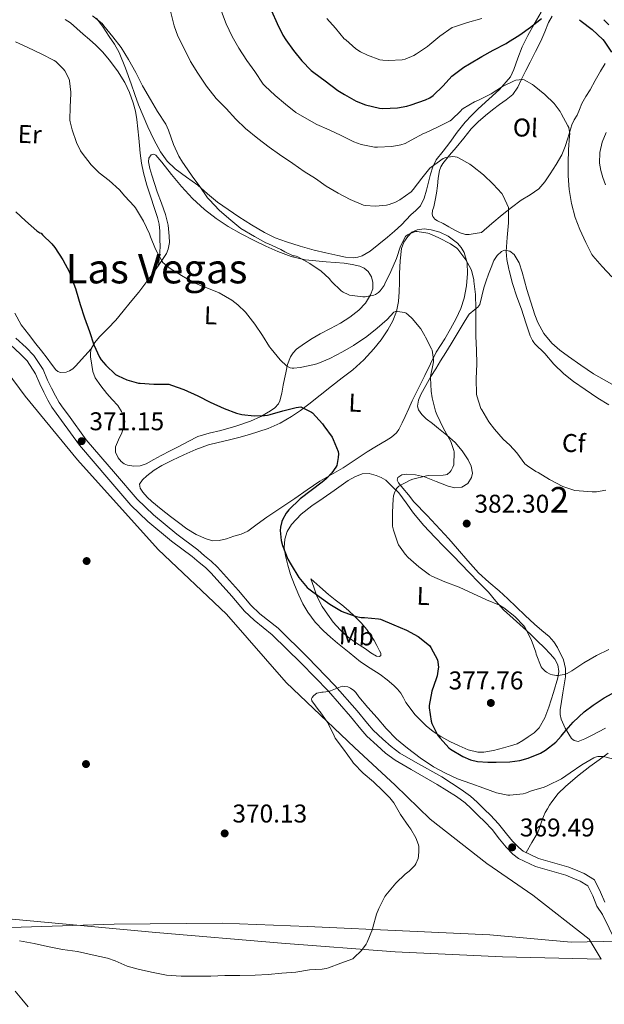
# Model space of a CAD drawing. Units: metres. Extents: x 559912 to 566803, y 4700931 to 4705619.
# Drawn here: x 563587 to 563814, y 4702458 to 4702842 of the extents above; entities that cross this region are included whole.
import ezdxf
from ezdxf.enums import TextEntityAlignment as Align

# ---------------------------------------------------------------- set-up
doc = ezdxf.new("R2010")
doc.units = ezdxf.units.M
doc.header["$MEASUREMENT"] = 0
doc.linetypes.add('DGN Style 3', pattern=[120.3314, 85.951, -34.3804])
for name, color, linetype, lineweight in [('Nivel 1', 7, 'Continuous', 0), ('Nivel 11', 7, 'Continuous', 0), ('Nivel 17', 7, 'Continuous', 0), ('Nivel 21', 7, 'Continuous', 0), ('Nivel 35', 7, 'Continuous', 0), ('Nivel 36', 7, 'Continuous', 0), ('Nivel 37', 7, 'Continuous', 0), ('Nivel 4', 7, 'Continuous', 0), ('Nivel 41', 7, 'Continuous', 0), ('Nivel 45', 7, 'Continuous', 0), ('Nivel 48', 7, 'Continuous', 0), ('Nivel 5', 7, 'Continuous', 0), ('Nivel 57', 7, 'Continuous', 0), ('Nivel 7', 7, 'Continuous', 0)]:
    doc.layers.add(name, color=color, linetype=linetype, lineweight=lineweight)
doc.styles.add('Style-Arial', font='txt')
doc.styles.add('Style-Arial Narrow', font='txt')
doc.styles.add('Style-Times New Roman', font='txt')

# ---------------------------------------------------------------- blocks, each defined once
blk = doc.blocks.new('5PATER')
at = {"layer": 'Nivel 7', "linetype": 'Continuous', "lineweight": 0}
h = blk.add_hatch(color=51, dxfattribs=at)
edge = h.paths.add_edge_path()
edge.add_ellipse((0, 0), major_axis=(-1.1, -1.11), ratio=0.999422, start_angle=0, end_angle=360)
blk = doc.blocks.new('5PERFI_1')
at = {"layer": 'Nivel 17', "linetype": 'Continuous', "lineweight": 0}
h = blk.add_hatch(color=7, dxfattribs=at)
edge = h.paths.add_edge_path()
edge.add_arc((0, 0), 1.56, 315, 675)
blk = doc.blocks.new('5PERFI')
at = {"layer": 'Nivel 17', "color": 7, "linetype": 'Continuous', "lineweight": 0}
blk.add_blockref('5PERFI_1', (0, 0), dxfattribs=at)

msp = doc.modelspace()

# ---------------------------------------------------------------- linework, layer by layer
at = {"layer": 'Nivel 1', "color": 7, "linetype": 'Continuous', "lineweight": 0}
msp.add_polyline3d([(563826.46, 4702483.13, 369.7), (563801.56, 4702482.68, 369.54), (563769.88, 4702485.45, 369.28), (563738.6, 4702486.96, 369), (563698.8, 4702488.73, 368.75), (563665.62, 4702490.08, 368.77), (563623.44, 4702489.67, 368.96), (563566.92, 4702487.8, 369.24)], dxfattribs=at)
at = {"layer": 'Nivel 11', "color": 142, "linetype": 'DGN Style 3', "lineweight": 13}
msp.add_polyline3d([(563584.78, 4702463.47, 366.66), (563587.34, 4702460.45, 366.66), (563589.89, 4702457.42, 366.66)], dxfattribs=at)
at = {"layer": 'Nivel 21', "color": 7, "linetype": 'DGN Style 3', "lineweight": 0}
msp.add_polyline3d([(563585.1, 4702718.14, 370.93), (563589.04, 4702714.52, 370.82), (563592.09, 4702711.39, 370.64), (563595.69, 4702705.88, 370.5), (563597.45, 4702701.79, 370.48), (563599.03, 4702698.59, 370.48), (563600.47, 4702695.6, 370.48), (563601.94, 4702693.05, 370.48), (563603.46, 4702690.88, 370.48), (563605.63, 4702688.09, 370.45), (563612.48, 4702678.54, 370.45), (563623.91, 4702665.22, 370.45), (563632.3, 4702655.33, 370.43), (563638.76, 4702649.24, 370.42), (563647.88, 4702641.68, 370.29), (563655.96, 4702635.61, 370.21), (563658.66, 4702633.28, 370.21), (563661.22, 4702631.25, 370.21), (563663.66, 4702628.81, 370.21), (563671.84, 4702619.76, 370.1), (563676.65, 4702613.97, 369.98), (563680.13, 4702610.69, 369.94), (563687.29, 4702605.01, 369.94), (563698.71, 4702593.81, 369.76), (563709.37, 4702582.73, 369.52), (563718.13, 4702572.83, 369.39), (563722.12, 4702567.88, 369.34), (563724.38, 4702565.27, 369.34), (563728.15, 4702561.77, 369.34), (563731.34, 4702558.95, 369.34), (563734.81, 4702556.38, 369.34), (563740.88, 4702552.85, 369.38), (563751.11, 4702547.03, 369.39), (563758.68, 4702542.21, 369.39), (563762.32, 4702539.61, 369.39), (563764.88, 4702537.2, 369.39), (563767.82, 4702534.33, 369.42), (563770.12, 4702532.08, 369.44), (563773.28, 4702528.72, 369.47), (563776.3, 4702524.87, 369.52), (563778.67, 4702521.96, 369.55), (563781.11, 4702519.48, 369.55), (563782.81, 4702518.16, 369.55), (563788.84, 4702515.26, 369.57), (563800.58, 4702511.92, 369.66), (563804.14, 4702510.48, 369.66), (563806.6, 4702509.43, 369.66), (563810.7, 4702506.95, 369.65), (563813.02, 4702502.11, 369.58), (563814.61, 4702498.22, 369.58)], dxfattribs=at)
at = {"layer": 'Nivel 21', "color": 7, "linetype": 'Continuous', "lineweight": 0}
msp.add_polyline3d([(563818.95, 4702482.76, 369.58), (563813.72, 4702493.46, 369.6), (563811.61, 4702496.63, 369.58), (563809.93, 4702500.74, 369.58), (563808.09, 4702504.58, 369.65), (563805.05, 4702506.42, 369.66), (563802.84, 4702507.37, 369.66), (563799.48, 4702508.73, 369.66), (563787.64, 4702512.09, 369.57), (563781.02, 4702515.27, 369.55), (563778.86, 4702516.95, 369.55), (563776.15, 4702519.7, 369.55), (563773.66, 4702522.76, 369.52), (563770.71, 4702526.52, 369.47), (563767.71, 4702529.72, 369.44), (563765.47, 4702531.91, 369.42), (563762.54, 4702534.76, 369.39), (563760.17, 4702537, 369.39), (563756.79, 4702539.42, 369.39), (563749.37, 4702544.14, 369.39), (563739.2, 4702549.93, 369.38), (563732.96, 4702553.56, 369.34), (563729.21, 4702556.33, 369.34), (563725.88, 4702559.27, 369.34), (563721.95, 4702562.92, 369.34), (563719.53, 4702565.72, 369.34), (563715.55, 4702570.65, 369.39), (563706.89, 4702580.44, 369.52), (563696.32, 4702591.43, 369.76), (563685.05, 4702602.47, 369.94), (563677.92, 4702608.14, 369.94), (563674.19, 4702611.66, 369.98), (563669.29, 4702617.54, 370.1), (563661.21, 4702626.49, 370.21), (563658.97, 4702628.73, 370.21), (563656.51, 4702630.68, 370.21), (563653.84, 4702632.98, 370.21), (563645.79, 4702639.03, 370.29), (563636.52, 4702646.71, 370.42), (563629.85, 4702653, 370.43), (563621.34, 4702663.03, 370.45), (563609.82, 4702676.46, 370.45), (563602.93, 4702686.07, 370.45), (563600.75, 4702688.87, 370.48), (563599.09, 4702691.24, 370.48), (563597.49, 4702694.02, 370.48), (563596, 4702697.11, 370.48), (563594.38, 4702700.38, 370.48), (563592.7, 4702704.28, 370.5), (563589.44, 4702709.27, 370.64), (563586.69, 4702712.1, 370.82), (563582.94, 4702715.54, 370.93)], dxfattribs=at)
at = {"layer": 'Nivel 35', "color": 92, "linetype": 'DGN Style 3', "lineweight": 0}
for points in [[(563789.8, 4702845.27, 400.96), (563787.09, 4702840.59, 400.26), (563784.68, 4702836.18, 399.63), (563782.44, 4702831.73, 398.9), (563780.78, 4702827.34, 397.84), (563779.22, 4702822.93, 396.67), (563777.94, 4702820.04, 395.95), (563773.56, 4702815.1, 394.82), (563765.28, 4702807.58, 392.88), (563762.76, 4702804.96, 392.58), (563760.24, 4702802.34, 392.29), (563757.15, 4702798.51, 391.96), (563754.27, 4702794.5, 391.63), (563751.6, 4702791.12, 391.21), (563748.95, 4702787.66, 390.75), (563747.57, 4702784.95, 390.55), (563746.67, 4702782.05, 390.3), (563745.87, 4702778.95, 389.7), (563745.09, 4702775.86, 389.01), (563744.25, 4702772.73, 388.46), (563742.85, 4702769.78, 387.98), (563741.01, 4702767.9, 387.7), (563739.07, 4702766.19, 387.55), (563737.29, 4702764.24, 387.49), (563735.46, 4702762.32, 387.5), (563732.72, 4702759.87, 387.61), (563729.9, 4702757.49, 387.71), (563726.59, 4702754.76, 387.84), (563723.14, 4702752.11, 387.92), (563720.02, 4702750.27, 387.56), (563718.34, 4702749.7, 387.24), (563716.62, 4702749.49, 386.99), (563713.6, 4702749.74, 386.66), (563710.59, 4702750.32, 386.42), (563705.97, 4702751.37, 386.25), (563701.36, 4702752.5, 386.1), (563695.96, 4702754, 385.82), (563690.61, 4702755.67, 385.55), (563686.22, 4702757.28, 385.35), (563682, 4702759.3, 385.17), (563676.96, 4702762.29, 385.32), (563672.05, 4702765.47, 385.5), (563667.85, 4702768.3, 385.21), (563663.74, 4702771.23, 384.9), (563659.84, 4702774.46, 384.87), (563655.98, 4702777.76, 384.82), (563651.56, 4702780.95, 384.46), (563647.12, 4702784.18, 384.11)], [(563647.12, 4702784.18, 384.11), (563644, 4702787.2, 383.95), (563641.49, 4702790.74, 383.86), (563638.88, 4702795.6, 383.82), (563636.55, 4702800.58, 383.87), (563634.67, 4702804.82, 384), (563632.91, 4702809.11, 384.13), (563631.46, 4702813.2, 384.14), (563630.03, 4702817.31, 384.19), (563627.8, 4702823.48, 384.5), (563625.31, 4702829.55, 384.83), (563623.54, 4702832.76, 384.98), (563621.51, 4702835.83, 385.12), (563619.09, 4702839.4, 385.12), (563616.56, 4702842.9, 385.12)], [(563748.73, 4702706.22, 380.71), (563750.61, 4702709.28, 381.12), (563752.67, 4702712.59, 381.72), (563754.72, 4702715.91, 382.37), (563756.69, 4702719.19, 383.03), (563758.64, 4702722.48, 383.71), (563760.2, 4702725.03, 384.35), (563761.78, 4702727.54, 385.01), (563763.96, 4702729.37, 385.32), (563765.13, 4702730.23, 385.44), (563765.95, 4702731.31, 385.65), (563766.77, 4702734.56, 386.38), (563767.47, 4702737.82, 387.17), (563768.4, 4702740.46, 387.89), (563769.36, 4702743.1, 388.58), (563770.37, 4702745.74, 389.04), (563771.46, 4702748.38, 389.46), (563772.74, 4702750.39, 389.91), (563774.43, 4702751.97, 390.37), (563775.58, 4702752.4, 390.56), (563777.65, 4702752.07, 390.79), (563779.31, 4702750.82, 390.93), (563781.23, 4702747.47, 391.02), (563782.51, 4702743.94, 390.96), (563783.41, 4702740.53, 390.75), (563784.32, 4702737.12, 390.58), (563785.79, 4702732.14, 390.76), (563787.39, 4702727.18, 390.98), (563788.57, 4702724.19, 390.97), (563790.92, 4702719.97, 390.87), (563794.02, 4702716.22, 390.86), (563797.15, 4702713.47, 391.11), (563800.46, 4702711.01, 391.38), (563805.33, 4702707.56, 391.36), (563810.3, 4702704.29, 391.36), (563814.4, 4702701.89, 391.63), (563818.53, 4702699.57, 391.89)], [(563797.21, 4702571.41, 375.81), (563797.24, 4702573.2, 376.32), (563797.77, 4702576.52, 377.34), (563798.32, 4702579.87, 378.35), (563798.81, 4702582.96, 378.8), (563799.31, 4702586.07, 379.1), (563799.35, 4702589.38, 379.98), (563798.56, 4702592.67, 380.67), (563796.28, 4702597.56, 380.67), (563794.74, 4702599.77, 380.55), (563792.91, 4702601.76, 380.38), (563790.05, 4702604.21, 380.06), (563787.21, 4702606.64, 379.84), (563783.65, 4702610.04, 379.83), (563780.08, 4702613.44, 379.84), (563776.81, 4702616.54, 379.85), (563773.53, 4702619.63, 379.89), (563769.42, 4702623.06, 380.23), (563765.47, 4702626.66, 380.67), (563761.33, 4702631.34, 380.98), (563757.2, 4702636.03, 381.23), (563753.91, 4702639.84, 381.42), (563750.54, 4702643.57, 381.47), (563745.37, 4702648.95, 381.34), (563740.19, 4702654.34, 381.2), (563738.09, 4702656.99, 380.93), (563735.98, 4702659.65, 380.66), (563734.25, 4702661.69, 380.48), (563733.73, 4702662.77, 380.41), (563733.93, 4702663.76, 380.34), (563735.48, 4702664.82, 380.32), (563737.36, 4702665.14, 380.45), (563740.86, 4702664.85, 380.9), (563744.33, 4702664.05, 381.33), (563748.97, 4702662.27, 381.66), (563753.57, 4702660.45, 381.84), (563756.22, 4702659.81, 381.87), (563758.93, 4702660, 381.89), (563761.25, 4702661.47, 381.89), (563762.74, 4702663.76, 381.86), (563763.05, 4702665.48, 381.74), (563762.6, 4702668.17, 381.4), (563761.41, 4702670.67, 381.12), (563759.08, 4702674.26, 380.9), (563756.3, 4702677.46, 380.74), (563753.12, 4702680.26, 380.73), (563749.89, 4702682.96, 380.7), (563747.48, 4702684.84, 380.28), (563745.07, 4702686.72, 379.86), (563743.31, 4702688.34, 379.74), (563741.97, 4702690.24, 379.63), (563741.64, 4702691.66, 379.54), (563742.03, 4702693.97, 379.38), (563742.99, 4702696.15, 379.3), (563744.86, 4702699.67, 379.7), (563746.85, 4702703.14, 380.35), (563748.73, 4702706.22, 380.71)], [(563814.92, 4702566.11, 371.34), (563812.2, 4702564.6, 371.3), (563809.45, 4702563.25, 371.46), (563806.84, 4702561.86, 371.94), (563804.22, 4702560.88, 372.59), (563802.7, 4702561.2, 373.01), (563801.7, 4702562.09, 373.33), (563799.24, 4702566.11, 374.32), (563797.6, 4702569.64, 375.3), (563797.21, 4702571.41, 375.81)]]:
    msp.add_polyline3d(points, dxfattribs=at)
at = {"layer": 'Nivel 36', "color": 92, "linetype": 'Continuous', "lineweight": 0}
for points in [[(563766.53, 4702759.41, 387.25), (563764.17, 4702758.99, 386.94), (563761.81, 4702758.58, 386.64), (563760.38, 4702758.58, 386.5), (563758.26, 4702759.27, 386.43), (563756.19, 4702760.3, 386.43), (563753.89, 4702761.53, 386.44), (563751.66, 4702762.82, 386.45), (563749.43, 4702763.91, 386.46), (563748.4, 4702764.59, 386.46), (563747.58, 4702765.55, 386.46), (563747.31, 4702766.48, 386.55), (563747.55, 4702767.9, 386.87), (563747.95, 4702769.31, 387.15), (563748.5, 4702771.98, 387.47), (563749.02, 4702774.64, 387.79), (563749.38, 4702777.56, 388.16), (563749.71, 4702780.48, 388.54), (563750.22, 4702783.54, 389.18), (563750.69, 4702784.99, 389.54), (563751.47, 4702786.3, 389.81), (563754.08, 4702789.45, 390.27), (563756.71, 4702792.54, 390.64), (563759.65, 4702796.15, 390.96), (563762.61, 4702799.73, 391.33), (563765.27, 4702802.48, 391.8), (563768.18, 4702804.98, 392.29), (563770.86, 4702807.14, 392.64), (563773.55, 4702809.26, 393.04), (563776.24, 4702811.14, 393.54), (563778.82, 4702813.22, 394.05), (563780.72, 4702816.05, 394.55), (563782.16, 4702819.14, 395.06), (563783.84, 4702822.48, 395.59), (563785.52, 4702825.81, 396.14), (563787.65, 4702829.9, 396.92), (563789.78, 4702833.98, 397.74), (563791.29, 4702837.62, 398.46), (563792.77, 4702841.28, 399.17), (563794.08, 4702843.72, 399.59)], [(563604.23, 4702842.46, 383.21), (563606.34, 4702841.07, 382.72), (563608.84, 4702838.92, 382.57), (563611.3, 4702836.75, 382.64), (563613.79, 4702834.58, 382.91), (563616.27, 4702832.4, 383.15), (563618.95, 4702829.69, 383.33), (563621.43, 4702826.74, 383.5), (563624.69, 4702822.42, 383.73), (563627.54, 4702817.79, 383.9), (563629.37, 4702813.96, 383.85), (563630.77, 4702809.95, 383.65), (563631.66, 4702806.72, 383.47), (563632.27, 4702803.44, 383.26), (563632.68, 4702799.81, 382.98), (563633.04, 4702796.18, 382.69), (563633.3, 4702793.21, 382.43), (563633.57, 4702790.24, 382.16), (563634.05, 4702786.43, 381.71), (563634.82, 4702782.66, 381.3), (563636.17, 4702777.85, 380.96), (563637.65, 4702773.07, 380.64), (563638.97, 4702769.16, 380.32), (563640.27, 4702765.22, 380.02), (563640.92, 4702762.56, 379.88), (563641.2, 4702759.86, 379.82), (563641.25, 4702756.79, 379.82), (563641.3, 4702753.73, 379.81), (563641.02, 4702750.11, 379.98), (563640.74, 4702746.48, 380.16)], [(563814.32, 4702842.34, 401.07), (563816.2, 4702840.35, 401.14)], [(563814.74, 4702825.19, 399.52), (563812.92, 4702822.22, 399.07), (563810.89, 4702818.64, 398.25), (563808.9, 4702815.04, 397.41), (563807.31, 4702812.32, 396.75), (563805.73, 4702809.6, 396.1), (563804.76, 4702807.37, 395.69), (563803.87, 4702805.09, 395.31), (563802.78, 4702803.24, 394.82), (563801.75, 4702801.34, 394.38), (563800.98, 4702798.75, 394.17), (563800.27, 4702796.13, 394), (563799.18, 4702792.85, 393.61), (563797.86, 4702789.65, 393.23), (563795.69, 4702785.9, 392.85), (563793.31, 4702782.29, 392.43), (563791.3, 4702779.16, 391.81), (563788.96, 4702776.32, 391.14), (563785.59, 4702774.02, 390.52), (563782.08, 4702771.9, 389.95), (563778.35, 4702769.12, 389.56), (563774.7, 4702766.26, 389.07), (563770.62, 4702762.83, 388.16), (563766.53, 4702759.41, 387.25)], [(563814.99, 4702777.89, 397.1), (563813.94, 4702780.78, 397.09), (563813.07, 4702783.56, 397.06), (563812.56, 4702786.35, 397.1), (563812.66, 4702790.48, 397.46), (563813.65, 4702794.59, 398.02), (563815.13, 4702798.29, 398.56)], [(563640.74, 4702746.48, 380.16), (563643.81, 4702751.17, 380.72), (563644.49, 4702752.85, 380.91), (563644.92, 4702755.39, 381.21), (563644.88, 4702757.94, 381.49), (563644.48, 4702762.18, 381.84), (563643.47, 4702766.32, 382.02), (563641.84, 4702770.75, 382.08), (563640.21, 4702775.17, 382.14), (563639.12, 4702778.47, 382.16), (563638.03, 4702781.76, 382.18), (563637.31, 4702784.31, 382.23), (563636.78, 4702786.88, 382.32), (563636.97, 4702788.34, 382.36), (563637.79, 4702789.63, 382.4), (563638.8, 4702789.91, 382.44), (563639.64, 4702789.44, 382.47), (563642, 4702786.83, 382.56), (563645.79, 4702782, 382.68), (563649.65, 4702777.27, 382.78), (563653.98, 4702772.65, 382.92), (563658.61, 4702768.29, 383.06), (563663.13, 4702764.81, 383.17), (563667.9, 4702761.71, 383.28), (563672.87, 4702758.86, 383.41), (563677.94, 4702756.19, 383.55), (563682.53, 4702754.01, 383.72), (563687.22, 4702752, 383.98), (563692.46, 4702749.99, 384.46), (563697.89, 4702748.72, 384.96), (563701.99, 4702748.29, 385.23), (563706.1, 4702747.92, 385.5), (563709.61, 4702747.62, 385.84), (563713.12, 4702747.33, 386.13), (563716.14, 4702746.91, 386.24), (563719.15, 4702746.24, 386.35), (563720.89, 4702745.5, 386.42), (563722.42, 4702744.16, 386.48), (563723.74, 4702742.07, 386.32), (563724.29, 4702739.87, 386), (563724.18, 4702737.41, 385.64), (563723.33, 4702734.98, 385.31), (563721.32, 4702731.76, 385.17), (563718.78, 4702729.06, 385.06), (563715.32, 4702726.37, 384.74), (563711.68, 4702724.05, 384.4), (563707.71, 4702721.95, 384.03), (563703.74, 4702719.84, 383.65), (563700.63, 4702718.03, 383.32), (563697.57, 4702716.11, 382.94), (563694.45, 4702713.82, 382.3), (563693.13, 4702712.45, 381.86), (563692.11, 4702710.88, 381.36), (563690.98, 4702707.85, 380.36), (563690.27, 4702704.69, 379.36), (563689.8, 4702702.23, 378.71), (563689.33, 4702699.78, 378.06), (563688.71, 4702696.68, 377.01), (563688.02, 4702693.65, 375.97), (563687.48, 4702692.49, 375.64), (563686.09, 4702691.01, 375.23), (563684.35, 4702689.78, 374.93), (563680.52, 4702687.56, 374.4), (563676.51, 4702685.81, 373.98), (563670.79, 4702683.86, 373.59), (563665.04, 4702682.08, 373.17), (563660.44, 4702681.12, 372.77), (563655.95, 4702679.83, 372.37), (563652.26, 4702677.91, 372.03), (563648.61, 4702675.92, 371.71), (563645.19, 4702674.19, 371.48), (563641.77, 4702672.45, 371.26), (563638.84, 4702670.78, 370.89), (563635.87, 4702669.08, 370.56), (563633.52, 4702668.38, 370.52), (563631.09, 4702668.28, 370.56), (563628.54, 4702668.6, 370.64), (563627.31, 4702669.14, 370.68), (563626.09, 4702670.1, 370.72), (563624.92, 4702671.5, 370.73), (563623.92, 4702673.66, 370.72), (563623.95, 4702675.78, 370.72), (563625.11, 4702678.47, 370.81), (563626.38, 4702681.17, 371.06), (563627.17, 4702683.38, 371.35), (563627.58, 4702685.62, 371.68), (563627.35, 4702687.24, 371.94), (563626.3, 4702689.61, 372.33), (563624.77, 4702691.84, 372.72), (563622.67, 4702694.25, 373.2), (563620.58, 4702696.58, 373.6), (563618.21, 4702699.5, 373.84), (563616.05, 4702702.68, 374.02), (563615.14, 4702705.1, 374.19), (563614.67, 4702707.62, 374.37), (563614.13, 4702710.82, 374.54), (563614.11, 4702712.42, 374.62), (563614.43, 4702713.97, 374.72)], [(563682.86, 4702648.37, 372.26), (563679.15, 4702645.64, 371.87), (563675.44, 4702642.92, 371.49), (563672.88, 4702641.71, 371.25), (563670.09, 4702640.88, 371.07), (563667.22, 4702639.96, 371), (563664.33, 4702639.22, 370.99), (563661.81, 4702639.18, 370.99), (563659.29, 4702639.88, 370.98), (563655.32, 4702641.61, 370.92), (563651.68, 4702643.83, 370.85), (563648.52, 4702646.21, 370.75), (563645.39, 4702648.63, 370.69), (563641.75, 4702651.52, 370.69), (563638.13, 4702654.45, 370.69), (563636.25, 4702656.2, 370.69), (563634.51, 4702658.15, 370.69), (563633.52, 4702659.65, 370.69), (563633.33, 4702661.2, 370.69), (563634.42, 4702662.94, 370.73), (563636.08, 4702664.48, 370.8), (563638.93, 4702666.66, 370.88), (563641.92, 4702668.5, 370.96), (563646.2, 4702670.63, 371.18), (563650.54, 4702672.63, 371.42), (563655.27, 4702674.74, 371.53), (563660.11, 4702676.55, 371.66), (563663.98, 4702677.47, 371.88), (563667.86, 4702678.32, 372.14), (563672.02, 4702679.43, 372.46), (563676.18, 4702680.58, 372.8), (563679.85, 4702681.7, 373.24), (563683.47, 4702682.98, 373.68), (563688.11, 4702685.06, 373.77), (563692.53, 4702687.62, 373.87), (563696, 4702689.93, 374.26), (563699.34, 4702692.4, 374.66), (563703.71, 4702695.92, 375.14), (563708.08, 4702699.44, 375.62), (563712.23, 4702702.63, 376.08), (563716.38, 4702705.83, 376.54), (563720.66, 4702709.7, 376.84), (563724.62, 4702713.94, 377.14), (563727.53, 4702717.53, 377.71), (563730.11, 4702721.35, 378.53), (563732.09, 4702724.86, 379.34), (563733.47, 4702728.56, 380.24), (563734.21, 4702732.38, 381.26), (563734.53, 4702736.27, 382.29), (563734.57, 4702739.83, 383.07), (563734.59, 4702743.39, 383.66), (563734.86, 4702748.24, 384.23), (563735.44, 4702753.09, 384.69), (563736.29, 4702755.55, 384.91), (563737.86, 4702757.82, 385.09), (563739.5, 4702759.43, 385.19), (563741.46, 4702760.45, 385.23), (563744.21, 4702760.81, 385.21), (563746.96, 4702760.43, 385.18), (563750.36, 4702759.45, 385.18), (563753.65, 4702757.87, 385.17), (563757.21, 4702755.19, 385.06), (563758.64, 4702753.55, 384.98), (563759.79, 4702751.58, 384.88), (563760.99, 4702747.5, 384.68), (563761.14, 4702743.41, 384.48), (563760.78, 4702738.56, 384.3), (563759.84, 4702733.73, 384.1), (563758.51, 4702729.67, 383.69), (563756.78, 4702725.83, 383.15), (563754.56, 4702721.83, 382.56), (563752.27, 4702717.94, 381.9), (563750.55, 4702715.32, 381.1), (563748.91, 4702712.63, 380.34), (563746.71, 4702708.13, 379.74), (563744.54, 4702703.63, 379.26), (563742.08, 4702698.68, 378.78), (563739.63, 4702693.71, 378.34), (563738.22, 4702690.69, 378.16), (563736.83, 4702687.65, 378), (563735.64, 4702685.1, 377.72), (563734.4, 4702682.58, 377.49), (563733.46, 4702681.23, 377.43), (563731.56, 4702679.57, 377.36), (563729.44, 4702678.18, 377.28), (563725.72, 4702675.99, 377.14), (563722.03, 4702673.79, 376.98), (563717.39, 4702670.64, 376.53), (563712.73, 4702667.52, 375.92), (563708.13, 4702664.99, 375.33), (563703.57, 4702662.4, 374.75), (563698.67, 4702659, 374.24), (563693.77, 4702655.6, 373.7), (563688.32, 4702651.99, 372.98), (563682.86, 4702648.37, 372.26)], [(563614.43, 4702713.97, 374.72), (563615.83, 4702716.49, 375.16), (563617.73, 4702718.69, 375.63), (563620.98, 4702721.88, 376.06), (563624.11, 4702725.16, 376.48), (563626.9, 4702728.61, 376.87), (563629.68, 4702732.07, 377.26), (563632.95, 4702736.14, 377.85), (563636.19, 4702740.21, 378.58), (563638.5, 4702743.32, 379.4), (563640.74, 4702746.48, 380.16)], [(563614.43, 4702713.97, 374.72), (563611.98, 4702711.25, 373.95), (563609.52, 4702708.53, 373.18), (563608.4, 4702707.35, 372.9), (563607.22, 4702706.2, 372.66), (563606, 4702705.37, 372.44), (563604.67, 4702704.87, 372.26), (563602.53, 4702704.78, 372.08), (563601.49, 4702705.12, 372.01), (563600.69, 4702705.76, 371.94), (563598.96, 4702708.03, 371.73), (563597.23, 4702710.29, 371.55), (563595.05, 4702713.15, 371.43), (563592.86, 4702716, 371.39), (563590.03, 4702719.69, 371.38), (563587.2, 4702723.38, 371.44), (563584.7, 4702727.83, 371.7)], [(563569.72, 4702721.04, 370.32), (563588.73, 4702695.56, 370.35), (563609.16, 4702670.72, 370.35), (563640.6, 4702635.71, 370.24), (563667.17, 4702610.49, 370.26), (563690.45, 4702583.92, 370.03), (563717.04, 4702558.57, 369.78), (563732.93, 4702543.82, 369.52), (563746.64, 4702530.56, 369.49), (563768.69, 4702513.32, 369.52), (563786.59, 4702500.99, 369.57), (563808.56, 4702483.79, 369.65), (563813.23, 4702475.93, 369.38), (563774.8, 4702476.94, 369.14), (563732.98, 4702478.91, 368.56), (563688.59, 4702482.27, 368.29), (563639.62, 4702486.33, 368.82), (563565.3, 4702493.34, 369.33)], [(563734.33, 4702657.84, 380.21), (563737.23, 4702653.87, 380.46), (563740.13, 4702649.91, 380.7), (563744.07, 4702645.11, 381.13), (563748.35, 4702640.59, 381.38), (563751.97, 4702636.91, 381.15), (563755.58, 4702633.22, 380.8), (563758.69, 4702629.96, 380.53), (563761.81, 4702626.71, 380.27), (563765.55, 4702622.88, 380.1), (563769.31, 4702619.06, 380.05), (563772.2, 4702615.63, 380.05), (563775.12, 4702612.24, 380.06), (563778.98, 4702608.8, 379.92), (563782.86, 4702605.38, 379.82), (563785.65, 4702602.68, 380.01), (563788.43, 4702599.97, 380.24), (563790.96, 4702597.47, 380.34), (563793.48, 4702594.95, 380.42), (563795.16, 4702592.98, 380.47), (563796.4, 4702590.71, 380.43), (563796.75, 4702588.18, 380.2), (563796.32, 4702585.63, 379.86), (563794.71, 4702579.95, 379.02), (563792.8, 4702574.31, 378.19), (563791.23, 4702570.16, 377.82), (563789.08, 4702566.26, 377.46), (563787.08, 4702564.28, 376.97), (563784.78, 4702562.66, 376.48), (563782.72, 4702561.21, 376.17), (563780.51, 4702560.02, 375.9), (563777.84, 4702559.14, 375.65), (563775.12, 4702558.42, 375.46), (563771.32, 4702557.42, 375.29), (563767.53, 4702556.69, 375.26), (563765.1, 4702556.7, 375.31), (563761.46, 4702557.62, 375.43), (563757.84, 4702559.12, 375.54), (563754.2, 4702560.89, 375.62), (563750.76, 4702562.87, 375.57), (563747.78, 4702564.79, 375.3), (563744.96, 4702566.98, 374.98), (563740.76, 4702571.32, 374.68), (563737.16, 4702576.07, 374.18), (563736.16, 4702577.92, 373.7), (563735.13, 4702579.75, 373.12), (563733.86, 4702581.28, 372.54), (563732.43, 4702582.69, 372.03), (563729.8, 4702584.93, 371.66), (563727.05, 4702587.04, 371.54), (563723.24, 4702589.44, 371.31), (563719.48, 4702591.91, 371.17), (563714.97, 4702595.52, 371.22), (563710.51, 4702599.2, 371.41), (563707.72, 4702601.56, 371.56), (563704.97, 4702603.97, 371.76), (563701.69, 4702607.44, 372.15), (563698.88, 4702611.3, 372.67), (563696.96, 4702614.54, 373.25), (563695.32, 4702617.94, 373.79), (563693.69, 4702621.94, 374.19), (563692.2, 4702626, 374.59), (563691.08, 4702629.65, 374.96), (563690.16, 4702633.33, 375.33), (563689.73, 4702636.56, 375.63), (563689.92, 4702639.81, 375.86), (563690.79, 4702642.81, 375.99), (563692.51, 4702645.52, 376.13), (563696.34, 4702649.48, 376.36), (563700.51, 4702652.8, 376.61), (563704.82, 4702655.79, 377.02), (563709.13, 4702658.79, 377.6), (563711.86, 4702660.69, 377.97), (563714.59, 4702662.59, 378.34), (563717.22, 4702664.13, 378.64), (563720.03, 4702665.22, 378.93), (563722.79, 4702665.32, 379.14), (563725.58, 4702664.58, 379.34), (563727.54, 4702663.86, 379.6), (563729.25, 4702662.77, 379.82), (563731.79, 4702660.31, 380.02), (563734.33, 4702657.84, 380.21)], [(563700.11, 4702624.31, 375.5), (563703.56, 4702621.23, 375.36), (563707, 4702618.15, 375.22), (563709.54, 4702616.12, 374.97), (563712.12, 4702614.15, 374.66), (563714.7, 4702611.94, 374.39), (563717.2, 4702609.64, 374.13), (563719.62, 4702607.14, 373.87), (563721.87, 4702604.48, 373.62), (563723.36, 4702602.44, 373.35), (563724.72, 4702600.29, 373.04), (563725.8, 4702598.27, 372.85), (563726.8, 4702596.24, 372.66), (563727.32, 4702595.32, 372.35), (563727.37, 4702594.45, 372.03), (563726.88, 4702594.02, 371.92), (563725.68, 4702594.11, 371.76), (563723.44, 4702595.46, 371.6), (563721.34, 4702597.01, 371.54), (563717.9, 4702599.19, 371.51), (563714.59, 4702601.6, 371.66), (563711.56, 4702604.4, 372.02), (563708.83, 4702607.46, 372.43), (563706.57, 4702610.46, 372.83), (563704.52, 4702613.57, 373.31), (563703.26, 4702615.67, 373.88), (563702.25, 4702617.89, 374.46), (563701.18, 4702621.1, 374.98), (563700.11, 4702624.31, 375.5)], [(563783.95, 4702517.61, 369.56), (563786.23, 4702521.47, 369.67), (563788.51, 4702525.33, 369.75), (563789.11, 4702526.8, 369.76), (563789.58, 4702528.32, 369.75), (563790.17, 4702529.99, 369.75), (563790.77, 4702531.65, 369.75), (563791.47, 4702533.14, 369.75), (563792.3, 4702534.58, 369.75), (563793.11, 4702536, 369.75), (563793.98, 4702537.38, 369.75), (563796.44, 4702540.54, 369.75), (563799.3, 4702543.35, 369.75), (563803.98, 4702547.3, 369.87), (563808.82, 4702551.06, 370.04), (563812.4, 4702553.68, 370.08), (563815.98, 4702556.31, 370.12)]]:
    msp.add_polyline3d(points, dxfattribs=at)
at = {"layer": 'Nivel 4', "color": 30, "linetype": 'Continuous', "lineweight": 30, "flags": 128}
for points, elevation in [([(563684.68, 4702845.84), (563686.95, 4702840.9), (563689.17, 4702836.32), (563690.37, 4702834.5), (563693.27, 4702830.29), (563696.55, 4702826.3), (563700.23, 4702822.46), (563701.27, 4702821.76), (563705.6, 4702818.5), (563710.55, 4702814.67), (563713.14, 4702813.14), (563717.7, 4702810.62), (563721.41, 4702809.15), (563726.85, 4702807.79), (563728.13, 4702807.74), (563733.83, 4702807.98), (563737.43, 4702808.59), (563739.14, 4702809.14), (563744.77, 4702811.02), (563746.5, 4702811.92), (563747.73, 4702812.83), (563751.68, 4702816.59), (563755.09, 4702820.26), (563755.6, 4702820.64), (563759.75, 4702823.79), (563761.97, 4702825.09), (563766.71, 4702827.95), (563771.2, 4702830.42), (563776.16, 4702833.09), (563776.72, 4702833.44), (563781.48, 4702836.45), (563785.68, 4702839.38), (563786.28, 4702839.95), (563789.96, 4702842.74)], 400), ([(563804.8, 4702842.34), (563805.49, 4702841.82), (563809.68, 4702838.46), (563813.91, 4702834.58), (563814.36, 4702834), (563817.27, 4702829.73)], 400), ([(563585.02, 4702767.35), (563588.86, 4702763.91), (563593.2, 4702760.05), (563594.37, 4702759.27), (563594.9, 4702759.06), (563595.5, 4702758.42), (563599.09, 4702754.93), (563600.27, 4702753.44), (563603.33, 4702748.71), (563605.98, 4702743.84), (563606.3, 4702743.03), (563608.32, 4702737.52), (563608.53, 4702736.58), (563610.13, 4702731.32), (563611.79, 4702726.13), (563613.76, 4702720.76), (563615.52, 4702715.54), (563617.73, 4702710.68), (563618.38, 4702709.67), (563620.13, 4702707.6), (563623.97, 4702704.02), (563624.98, 4702703.4), (563628.29, 4702701.91), (563632.85, 4702700.63), (563633.52, 4702700.55), (563638.85, 4702700.2), (563639.58, 4702700.26), (563644.66, 4702700.16), (563645.81, 4702699.84), (563650.61, 4702698.1), (563655.98, 4702695.65), (563660.82, 4702693.14), (563666.27, 4702690.74), (563671.07, 4702688.88), (563673.1, 4702688.4), (563677.98, 4702687.87), (563682.05, 4702687.94), (563683.17, 4702688.1), (563684.22, 4702688.39), (563689.15, 4702689.83), (563694.29, 4702691.15), (563696.1, 4702691.31), (563696.72, 4702691.12), (563700.3, 4702689.35), (563700.72, 4702688.99), (563704.62, 4702684.8), (563705.15, 4702683.99), (563708.32, 4702679.49), (563708.72, 4702678.59), (563710.72, 4702673.94), (563710.82, 4702673.04), (563710.78, 4702671.65), (563710.14, 4702668.45), (563709.84, 4702667.87), (563708.19, 4702665.59), (563706.06, 4702663.3), (563704.43, 4702661.97), (563700.25, 4702658.69), (563695.92, 4702655.48), (563691.52, 4702651.25), (563690.49, 4702649.97), (563688.97, 4702647.27), (563688.75, 4702646.64), (563688.25, 4702644.4), (563688.17, 4702643.09), (563688.54, 4702639.24), (563689.02, 4702637.35), (563691.15, 4702632.02), (563692.43, 4702629.73), (563695.44, 4702624.87), (563698.65, 4702620.9), (563699.29, 4702620.36), (563703.34, 4702617.36), (563707.48, 4702614.47), (563712.03, 4702611.75)], 375), ([(563712.03, 4702611.75), (563712.92, 4702611.36), (563717.77, 4702609.65), (563719.69, 4702609.28), (563720.99, 4702609.27), (563726.44, 4702608.76), (563727.16, 4702608.55), (563732.44, 4702606.42), (563737.34, 4702604.31), (563741.87, 4702601.79), (563746.33, 4702598.29), (563746.83, 4702597.57), (563749.39, 4702592.66), (563749.6, 4702591.86), (563749.77, 4702589.91), (563749.74, 4702589.14), (563749.29, 4702586.47), (563748.92, 4702585.35), (563747.28, 4702580.53), (563746.17, 4702574.88), (563746.19, 4702574.05), (563746.97, 4702568.76), (563747.26, 4702567.91), (563749.63, 4702563.24), (563750.43, 4702562.16), (563753.88, 4702558.45), (563754.52, 4702557.94), (563759.26, 4702555.06), (563762.32, 4702553.76), (563765.08, 4702553.12), (563769.04, 4702552.75), (563772.32, 4702552.87), (563777.61, 4702552.9), (563781.5, 4702553.41), (563784.73, 4702554.32), (563789.53, 4702556.32), (563791.48, 4702557.49), (563795.56, 4702560.67), (563797.69, 4702562.93), (563798.7, 4702564.31), (563802.32, 4702568.37), (563806.59, 4702572.42), (563810.09, 4702574.99), (563814.43, 4702577.84), (563818.96, 4702580.39)], 375)]:
    msp.add_lwpolyline(points, dxfattribs=dict(at, elevation=elevation))
at = {"layer": 'Nivel 5', "color": 30, "linetype": 'Continuous', "lineweight": 0, "flags": 128}
for points, elevation in [([(563615.01, 4702843.84), (563618.69, 4702840.87), (563619.41, 4702839.95), (563622.93, 4702835.62), (563626.15, 4702831.47), (563628.99, 4702826.82), (563631.84, 4702821.73), (563634.47, 4702816.59), (563637.51, 4702811.23), (563640.24, 4702806.48), (563643.49, 4702801.6), (563644.64, 4702799.22), (563646.59, 4702793.71), (563648.62, 4702789.09), (563650.02, 4702786.77), (563650.7, 4702785.89), (563653.74, 4702781.28), (563656.82, 4702777.25), (563659.82, 4702772.82), (563660.42, 4702772.19), (563664.48, 4702767.91), (563668.91, 4702764.13), (563672.83, 4702760.96), (563678.1, 4702757.78), (563682.51, 4702755.36), (563683.55, 4702754.91), (563688.43, 4702752.71), (563689.89, 4702751.79), (563693.15, 4702750.27), (563693.66, 4702750.27), (563694.37, 4702750.16), (563695.04, 4702749.84), (563699.73, 4702747.2), (563704.05, 4702744.32), (563707.23, 4702741.44), (563707.7, 4702740.71), (563708.14, 4702740.19), (563711.86, 4702736.55), (563712.64, 4702736.03), (563714.59, 4702735.11), (563715.18, 4702734.95), (563720.35, 4702734.29), (563721.23, 4702734.32), (563724.67, 4702734.93), (563725.22, 4702735.17), (563726.42, 4702735.95), (563727.06, 4702736.58), (563728.61, 4702738.63), (563728.94, 4702739.31), (563731.25, 4702744.1), (563733.44, 4702749.15), (563735.07, 4702754.02), (563736.94, 4702757.73), (563737.78, 4702758.42), (563738.48, 4702758.82), (563740.8, 4702759.7), (563741.57, 4702759.7), (563745.66, 4702759.14), (563746.18, 4702758.98), (563749.95, 4702757.22), (563754.48, 4702754.91)], 385), ([(563645.38, 4702845.71), (563646.74, 4702839.92), (563648.26, 4702835.94), (563650.69, 4702831.09), (563653.14, 4702826.07), (563656.03, 4702821.46), (563659.35, 4702816.4), (563663.11, 4702811.62), (563667.01, 4702807.76), (563670.85, 4702803.6), (563674.59, 4702799.94), (563679.38, 4702796.03), (563683.79, 4702792.66), (563687.9, 4702789.79), (563693.09, 4702786.23), (563697.5, 4702783.19), (563701.86, 4702780.39), (563706.08, 4702777.47), (563710.72, 4702774.64), (563715.38, 4702772.18), (563720.53, 4702770), (563721.22, 4702769.87), (563725.22, 4702769.67), (563729.54, 4702770), (563730.58, 4702770.22), (563733.06, 4702771.18), (563734.78, 4702772.11), (563739.12, 4702775.22), (563739.92, 4702776.11), (563743.3, 4702780.5), (563746.51, 4702784.46), (563746.98, 4702784.88), (563751.62, 4702788.16), (563752.72, 4702788.53), (563755.39, 4702788.96), (563756.37, 4702788.86), (563757.12, 4702788.67), (563757.68, 4702788.45), (563762.05, 4702785.98), (563763.06, 4702785.23), (563767.42, 4702781.9), (563771.14, 4702778.26), (563774.54, 4702774.5), (563775.02, 4702773.71), (563777.06, 4702769.07), (563777.1, 4702768.5), (563777.06, 4702763.15), (563776.62, 4702757.36)], 390), ([(563665.24, 4702845.59), (563667.12, 4702840.77), (563669.44, 4702835.81), (563671.95, 4702831.25), (563675.07, 4702826.42), (563678.21, 4702822.15), (563681.54, 4702817.19), (563682.19, 4702816.5), (563686.21, 4702812.74), (563690.13, 4702809.43), (563694.27, 4702806.15), (563697.63, 4702804.13), (563702.42, 4702801.51), (563707.17, 4702799.39), (563711.89, 4702797.23), (563716.85, 4702794.72), (563719.7, 4702793.7), (563724.91, 4702792.59), (563726.1, 4702792.56), (563731.59, 4702792.83), (563735.17, 4702793.5), (563736.8, 4702794.1), (563739.12, 4702795.31), (563744.03, 4702797.94), (563744.75, 4702798.19), (563749.39, 4702800.38), (563754.35, 4702802.86), (563754.87, 4702803.28), (563758.58, 4702806.85), (563758.87, 4702807.28), (563759.49, 4702807.76), (563763.92, 4702810.3), (563765.46, 4702810.94), (563770.34, 4702813.44), (563774.72, 4702816.22), (563779.27, 4702818.51), (563780, 4702818.72), (563782.58, 4702819.04)], 395), ([(563706.36, 4702842.77), (563709.73, 4702839.01), (563713.12, 4702834.91), (563713.68, 4702834.42), (563717.65, 4702830.93), (563719.4, 4702829.79), (563722.12, 4702828.48), (563726.93, 4702826.72), (563728.1, 4702826.53), (563730.31, 4702826.48), (563735.7, 4702826.7), (563736.87, 4702826.99), (563740.26, 4702828.37), (563741.2, 4702828.98), (563745.52, 4702831.92), (563746.39, 4702832.69), (563750.4, 4702835.86), (563755.22, 4702839.23), (563756.12, 4702839.57), (563761.08, 4702841.25), (563766.69, 4702842.75)], 405), ([(563584.91, 4702833.76), (563589.71, 4702831.47), (563594.91, 4702829.01), (563600.05, 4702826.43), (563600.66, 4702825.97), (563603.62, 4702823.01), (563604.11, 4702822.34), (563605.81, 4702819.15), (563605.99, 4702818.48), (563606.51, 4702814.08), (563606.45, 4702813.44), (563606.18, 4702808.29), (563606.1, 4702803.11), (563606.18, 4702802.53), (563607.03, 4702799.35), (563608.66, 4702794.47), (563610.24, 4702791.19), (563610.88, 4702790.24), (563614.37, 4702785.73), (563617.5, 4702782.66), (563621.46, 4702779.57), (563625.46, 4702775.97), (563627.57, 4702773.52), (563631.18, 4702769.68), (563631.74, 4702768.91), (563634.85, 4702763.79), (563637.17, 4702758.83), (563637.54, 4702757.7), (563639.46, 4702752.91), (563642.05, 4702748.1), (563642.4, 4702747.67), (563644.69, 4702745.68), (563645.26, 4702745.33), (563649.62, 4702742.63), (563654.08, 4702739.99), (563658.93, 4702737.92), (563659.55, 4702737.75), (563664.27, 4702735.84), (563669.3, 4702732.98), (563671.66, 4702731.17), (563674.62, 4702728.26)], 380), ([(563782.58, 4702819.04), (563783.19, 4702818.82), (563786.5, 4702817.06), (563787.07, 4702816.59), (563791.25, 4702813.18), (563794.88, 4702809.62), (563797.2, 4702806.53), (563797.65, 4702805.73), (563800.31, 4702800.96), (563800.58, 4702800.26), (563801.06, 4702797.82), (563800.96, 4702796.85), (563800.47, 4702791.68), (563800.4, 4702786.43), (563800.4, 4702781.39), (563800.83, 4702776.08), (563801.7, 4702770.64), (563803.15, 4702765.26), (563804.88, 4702760.51), (563807.33, 4702755.46), (563809.65, 4702750.75), (563810.02, 4702750.22), (563813.58, 4702746.08), (563817.39, 4702742.1)], 395), ([(563754.48, 4702754.91), (563756.96, 4702753.22), (563757.31, 4702752.82), (563760.53, 4702748.66), (563762.48, 4702745.17), (563762.75, 4702744.48), (563763.62, 4702741.01), (563763.66, 4702740.32), (563764.26, 4702735.12), (563764.43, 4702729.66), (563764.34, 4702724.08), (563764.35, 4702718.9), (563764.58, 4702713.47), (563764.74, 4702708.18), (563764.53, 4702702.35), (563764.64, 4702696.34), (563764.77, 4702695.63), (563766.35, 4702690.77), (563766.66, 4702690.15), (563769.42, 4702685.46), (563771.63, 4702682.61), (563775.01, 4702678.74), (563777.63, 4702676.42), (563780.32, 4702673.38), (563783.55, 4702669.19), (563784.5, 4702668.37), (563787.81, 4702666.16), (563788.64, 4702665.78), (563793.07, 4702663.09), (563798.35, 4702660.32), (563803.01, 4702658.8), (563804.66, 4702658.58), (563809.71, 4702658.18), (563811.42, 4702658.26), (563815.01, 4702658.9)], 385), ([(563776.62, 4702757.36), (563776.26, 4702751.98), (563776.45, 4702748.86), (563777.2, 4702745.1), (563777.41, 4702744.51), (563778.72, 4702739.46), (563780.38, 4702734.21), (563782.24, 4702729.46), (563783.92, 4702724.11), (563785.55, 4702719.1), (563786.48, 4702717.18), (563786.99, 4702716.42), (563787.39, 4702715.95), (563791.26, 4702712.14), (563794.8, 4702708.06), (563798.69, 4702704.19), (563802.51, 4702701.25), (563807.01, 4702698.16), (563811.9, 4702694.8), (563816.22, 4702692.18)], 390), ([(563674.62, 4702728.26), (563678.27, 4702723.63), (563681.22, 4702719.15), (563683.9, 4702714.77), (563684.58, 4702713.95), (563688.05, 4702709.7), (563690.69, 4702707.25), (563691.44, 4702706.83), (563691.97, 4702706.63), (563692.82, 4702706.43), (563693.41, 4702706.42), (563695.89, 4702706.67), (563701.54, 4702707.84), (563702.75, 4702708.26), (563707.41, 4702710.27), (563712.35, 4702712.88), (563716.74, 4702715.33), (563721.87, 4702718.8), (563725.86, 4702721.99), (563729.86, 4702725.43), (563732.48, 4702728.32), (563733.01, 4702728.59), (563733.73, 4702728.59), (563736.66, 4702728.16), (563737.23, 4702727.87), (563738.05, 4702727.3), (563739.57, 4702725.84), (563742.88, 4702721.84), (563744.51, 4702719.12), (563744.74, 4702718.58), (563747.14, 4702714), (563747.3, 4702713.51), (563747.9, 4702709.81), (563747.86, 4702708.91), (563747.73, 4702708.31), (563746.75, 4702703.23), (563746.72, 4702702.63), (563746.93, 4702697.47), (563747.38, 4702694.85), (563748.69, 4702689.7), (563749.23, 4702688.39), (563751.82, 4702682.9), (563754.64, 4702677.89), (563755.82, 4702674.4), (563755.89, 4702673.78), (563755.78, 4702668.8), (563755.47, 4702667.87), (563754.78, 4702666.5), (563754.38, 4702665.99), (563753.2, 4702664.99), (563752.61, 4702664.79), (563751.65, 4702664.67), (563745.74, 4702664.55), (563745.14, 4702664.45), (563739.89, 4702663.19), (563738.73, 4702662.75), (563734.37, 4702660.43), (563733.6, 4702659.7), (563733.15, 4702658.95), (563732.65, 4702657.81), (563732.3, 4702656.61), (563732.11, 4702655.36), (563731.84, 4702650.34), (563731.95, 4702644.85), (563732.24, 4702643.33), (563733.95, 4702638.16), (563734.29, 4702637.51), (563736.81, 4702633.89), (563737.98, 4702632.63), (563742.17, 4702628.96), (563746.29, 4702625.91), (563747.28, 4702625.35), (563752.3, 4702623.17), (563757.88, 4702621.04), (563763.15, 4702618.59), (563768.52, 4702616.16), (563773.63, 4702614.02), (563775.31, 4702612.99), (563779.61, 4702609.62), (563783.12, 4702606.02), (563783.63, 4702605.25), (563785.95, 4702600.69), (563787.8, 4702595.67), (563787.93, 4702594.98), (563789.82, 4702589.97), (563790.22, 4702589.46), (563791.39, 4702588.32), (563791.93, 4702587.92), (563793.36, 4702587.15), (563794.25, 4702586.87), (563795.79, 4702586.66), (563796.43, 4702586.66), (563798.86, 4702587.04), (563799.98, 4702587.44), (563801.84, 4702588.43), (563806.48, 4702591.51), (563811.42, 4702594.43), (563816.28, 4702596.69)], 380), ([(563678.3, 4702469.75), (563683.43, 4702469.99), (563688.78, 4702470.55), (563694.19, 4702470.96), (563699.5, 4702471.81), (563704.54, 4702472.04), (563706.07, 4702472.32), (563706.95, 4702472.61), (563711.71, 4702474.37), (563716.44, 4702476.16), (563716.87, 4702476.48), (563719.77, 4702479.38), (563721.64, 4702481.83), (563722.07, 4702482.6), (563724.04, 4702487.7), (563724.2, 4702488.37), (563725.66, 4702493.52), (563726.62, 4702495.73), (563728.94, 4702500.37), (563729.32, 4702500.92), (563733.15, 4702505.62), (563736.84, 4702509.16), (563738.35, 4702510.26), (563740.64, 4702512.47), (563741.05, 4702513.19), (563741.88, 4702515.28), (563742.08, 4702516.12), (563742.22, 4702518.04), (563742.12, 4702519.86), (563742, 4702520.53), (563741, 4702523.3), (563739.1, 4702526.74), (563738.24, 4702527.76), (563735, 4702532.36), (563732.38, 4702536.9), (563730.89, 4702538.85), (563728.12, 4702541.64), (563724.43, 4702545.19), (563720.52, 4702548.47), (563716.68, 4702552.48), (563716.12, 4702553.2), (563712.83, 4702557.91), (563709.61, 4702562.18), (563709.13, 4702563.06), (563707, 4702567.68), (563706.65, 4702568.15), (563703.66, 4702572.44), (563703.31, 4702572.82), (563700.51, 4702576.79), (563700.38, 4702577.51), (563700.64, 4702578.04), (563701.12, 4702578.64), (563701.82, 4702579.28), (563702.44, 4702579.67), (563703, 4702579.88), (563704.38, 4702580.15), (563704.91, 4702580.1), (563706.97, 4702580.31), (563707.69, 4702580.69), (563712.25, 4702582.39), (563713.02, 4702582.37), (563714.46, 4702582.16), (563715.04, 4702581.99), (563715.58, 4702581.7), (563716.86, 4702580.72), (563717.61, 4702579.94), (563718.81, 4702578.29), (563722.3, 4702574.12), (563725.9, 4702570.05), (563729.45, 4702565.96), (563733.48, 4702561.83), (563737.69, 4702558.29), (563742.73, 4702554.56), (563747.85, 4702551), (563752.25, 4702548.71), (563757.24, 4702546.26), (563762.4, 4702544.5), (563767.53, 4702542.72), (563772.49, 4702540.9), (563776.86, 4702539.89), (563777.63, 4702539.89), (563782.89, 4702540.51), (563783.8, 4702540.74), (563786.14, 4702541.63), (563790.99, 4702543.06), (563792.41, 4702543.71), (563797.74, 4702546.34), (563801.16, 4702548.59), (563805.74, 4702551.83), (563810.32, 4702554.48), (563811.47, 4702554.95), (563811.96, 4702555.04), (563812.72, 4702555.07), (563814.11, 4702554.96), (563817.64, 4702554.1)], 370), ([(563586.52, 4702483.11), (563592.27, 4702482.12), (563597.4, 4702480.87), (563603.27, 4702479.76), (563609.06, 4702478.98), (563614.81, 4702477.67), (563620.74, 4702476.42), (563623.77, 4702475.3), (563628.46, 4702473.32), (563632.79, 4702472.08), (563637.96, 4702470.87), (563643.83, 4702469.7), (563649.54, 4702469.35), (563655.99, 4702469.35), (563661.06, 4702469.41), (563666.6, 4702469.57), (563672.42, 4702469.67), (563678.3, 4702469.75)], 370)]:
    msp.add_lwpolyline(points, dxfattribs=dict(at, elevation=elevation))
at = {"layer": 'Nivel 57', "color": 92, "linetype": 'DGN Style 3', "lineweight": 0}
for points in [[(563616.56, 4702842.9, 385.12), (563619.09, 4702839.4, 385.12), (563621.51, 4702835.83, 385.12), (563623.54, 4702832.76, 384.98), (563625.31, 4702829.55, 384.83), (563627.8, 4702823.48, 384.5), (563630.03, 4702817.31, 384.19), (563631.46, 4702813.2, 384.14), (563632.91, 4702809.11, 384.13), (563634.67, 4702804.82, 384), (563636.55, 4702800.58, 383.87), (563638.88, 4702795.6, 383.82), (563641.49, 4702790.74, 383.86), (563644, 4702787.2, 383.95), (563647.12, 4702784.18, 384.11), (563651.56, 4702780.95, 384.46), (563655.98, 4702777.76, 384.82), (563659.84, 4702774.46, 384.87), (563663.74, 4702771.23, 384.9), (563667.85, 4702768.3, 385.21), (563672.05, 4702765.47, 385.5), (563676.96, 4702762.29, 385.32), (563682, 4702759.3, 385.17), (563686.22, 4702757.28, 385.35), (563690.61, 4702755.67, 385.55), (563695.96, 4702754, 385.82), (563701.36, 4702752.5, 386.1), (563705.97, 4702751.37, 386.25), (563710.59, 4702750.32, 386.42), (563713.6, 4702749.74, 386.66), (563716.62, 4702749.49, 386.99), (563718.34, 4702749.7, 387.24), (563720.02, 4702750.27, 387.56), (563723.14, 4702752.11, 387.92), (563726.59, 4702754.76, 387.84), (563729.9, 4702757.49, 387.71), (563732.72, 4702759.87, 387.61), (563735.46, 4702762.32, 387.5), (563737.29, 4702764.24, 387.49), (563739.07, 4702766.19, 387.55), (563741.01, 4702767.9, 387.7), (563742.85, 4702769.78, 387.98), (563744.25, 4702772.73, 388.46), (563745.09, 4702775.86, 389.01), (563745.87, 4702778.95, 389.7), (563746.67, 4702782.05, 390.3), (563747.57, 4702784.95, 390.55), (563748.95, 4702787.66, 390.75), (563751.6, 4702791.12, 391.21), (563754.27, 4702794.5, 391.63), (563757.15, 4702798.51, 391.96), (563760.24, 4702802.34, 392.29), (563762.76, 4702804.96, 392.58), (563765.28, 4702807.58, 392.88), (563773.56, 4702815.1, 394.82), (563777.94, 4702820.04, 395.95), (563779.22, 4702822.93, 396.67), (563780.78, 4702827.34, 397.84), (563782.44, 4702831.73, 398.9), (563784.68, 4702836.18, 399.63), (563787.09, 4702840.59, 400.26), (563789.8, 4702845.27, 400.96)], [(563818.53, 4702699.57, 391.89), (563814.4, 4702701.89, 391.63), (563810.3, 4702704.29, 391.36), (563805.33, 4702707.56, 391.36), (563800.46, 4702711.01, 391.38), (563797.15, 4702713.47, 391.11), (563794.02, 4702716.22, 390.86), (563790.92, 4702719.97, 390.87), (563788.57, 4702724.19, 390.97), (563787.39, 4702727.18, 390.98), (563785.79, 4702732.14, 390.76), (563784.32, 4702737.12, 390.58), (563783.41, 4702740.53, 390.75), (563782.51, 4702743.94, 390.96), (563781.23, 4702747.47, 391.02), (563779.31, 4702750.82, 390.93), (563777.65, 4702752.07, 390.79), (563775.58, 4702752.4, 390.56), (563774.43, 4702751.97, 390.37), (563772.74, 4702750.39, 389.91), (563771.46, 4702748.38, 389.46), (563770.37, 4702745.74, 389.04), (563769.36, 4702743.1, 388.58), (563768.4, 4702740.46, 387.89), (563767.47, 4702737.82, 387.17), (563766.77, 4702734.56, 386.38), (563765.95, 4702731.31, 385.65), (563765.13, 4702730.23, 385.44), (563763.96, 4702729.37, 385.32), (563761.78, 4702727.54, 385.01), (563760.2, 4702725.03, 384.35), (563758.64, 4702722.48, 383.71), (563756.69, 4702719.19, 383.03), (563754.72, 4702715.91, 382.37), (563752.67, 4702712.59, 381.72), (563750.61, 4702709.28, 381.12), (563748.73, 4702706.22, 380.71), (563746.85, 4702703.14, 380.35), (563744.86, 4702699.67, 379.7), (563742.99, 4702696.15, 379.3), (563742.03, 4702693.97, 379.38), (563741.64, 4702691.66, 379.54), (563741.97, 4702690.24, 379.63), (563743.31, 4702688.34, 379.74), (563745.07, 4702686.72, 379.86), (563747.48, 4702684.84, 380.28), (563749.89, 4702682.96, 380.7), (563753.12, 4702680.26, 380.73), (563756.3, 4702677.46, 380.74), (563759.08, 4702674.26, 380.9), (563761.41, 4702670.67, 381.12), (563762.6, 4702668.17, 381.4), (563763.05, 4702665.48, 381.74), (563762.74, 4702663.76, 381.86), (563761.25, 4702661.47, 381.89), (563758.93, 4702660, 381.89), (563756.22, 4702659.81, 381.87), (563753.57, 4702660.45, 381.84), (563748.97, 4702662.27, 381.66), (563744.33, 4702664.05, 381.33), (563740.86, 4702664.85, 380.9), (563737.36, 4702665.14, 380.45), (563735.48, 4702664.82, 380.32), (563733.93, 4702663.76, 380.34), (563733.73, 4702662.77, 380.41), (563734.25, 4702661.69, 380.48), (563735.98, 4702659.65, 380.66), (563738.09, 4702656.99, 380.93), (563740.19, 4702654.34, 381.2), (563745.37, 4702648.95, 381.34), (563750.54, 4702643.57, 381.47), (563753.91, 4702639.84, 381.42), (563757.2, 4702636.03, 381.23), (563761.33, 4702631.34, 380.98), (563765.47, 4702626.66, 380.67), (563769.42, 4702623.06, 380.23), (563773.53, 4702619.63, 379.89), (563776.81, 4702616.54, 379.85), (563780.08, 4702613.44, 379.84), (563783.65, 4702610.04, 379.83), (563787.21, 4702606.64, 379.84), (563790.05, 4702604.21, 380.06), (563792.91, 4702601.76, 380.38), (563794.74, 4702599.77, 380.55), (563796.28, 4702597.56, 380.67), (563798.56, 4702592.67, 380.67), (563799.35, 4702589.38, 379.98), (563799.31, 4702586.07, 379.1), (563798.81, 4702582.96, 378.8), (563798.32, 4702579.87, 378.35), (563797.77, 4702576.52, 377.34), (563797.24, 4702573.2, 376.32), (563797.21, 4702571.41, 375.81), (563797.6, 4702569.64, 375.3), (563799.24, 4702566.11, 374.32), (563801.7, 4702562.09, 373.33), (563802.7, 4702561.2, 373.01), (563804.22, 4702560.88, 372.59), (563806.84, 4702561.86, 371.94), (563809.45, 4702563.25, 371.46), (563812.2, 4702564.6, 371.3), (563814.92, 4702566.11, 371.34)]]:
    msp.add_polyline3d(points, dxfattribs=at)

# ---------------------------------------------------------------- block references
at = {"layer": 'Nivel 17', "color": 7, "linetype": 'Continuous', "lineweight": 0}
for p in [(563612.67, 4702631.24, 370.18), (563612.41, 4702552.07, 370.25)]:
    msp.add_blockref('5PERFI', p, dxfattribs=at)
at = {"layer": 'Nivel 7', "color": 51, "linetype": 'Continuous', "lineweight": 0}
for p in [(563610.73, 4702677.99, 371.15), (563760.83, 4702645.84, 382.3), (563770.24, 4702575.89, 377.76), (563666.48, 4702525.03, 370.13), (563778.54, 4702519.59, 369.49)]:
    msp.add_blockref('5PATER', p, dxfattribs=at)

# ---------------------------------------------------------------- texts
at = {"layer": 'Nivel 37', "color": 92, "linetype": 'Continuous', "lineweight": 0}
for s, style, p in [('Er', 'Style-Arial Narrow', (563590.47, 4702797.67, 378.45)), ('Ol', 'Style-Arial Narrow', (563783.72, 4702800.21, 391.73)), ('L', 'Style-Arial Narrow', (563661.02, 4702727.06, 378.94)), ('L', 'Style-Arial Narrow', (563717.34, 4702692.95, 375.62)), ('Cf', 'Style-Arial', (563802.56, 4702677.21, 387.41)), ('L', 'Style-Arial Narrow', (563743.91, 4702617.62, 378.34)), ('Mb', 'Style-Arial Narrow', (563717.85, 4702602.01, 375.14))]:
    msp.add_text(s, height=7, rotation=357.61, dxfattribs=dict(at, style=style)).set_placement(p, align=Align.MIDDLE_CENTER)
at = {"layer": 'Nivel 41', "color": 7, "linetype": 'Continuous', "lineweight": 0, "style": 'Style-Arial'}
for s, p in [('371.15', (563613.74, 4702682.24, 371.15)), ('382.30', (563763.84, 4702650.09, 382.3)), ('377.76', (563753.78, 4702581.18, 377.76)), ('370.13', (563669.48, 4702529.28, 370.13)), ('369.49', (563781.55, 4702523.84, 369.49))]:
    msp.add_text(s, height=7, dxfattribs=at).set_placement(p)
at = {"layer": 'Nivel 45', "color": 7, "linetype": 'Continuous', "lineweight": 0, "style": 'Style-Times New Roman'}
msp.add_text('Las Vegas', height=11.5, dxfattribs=at).set_placement((563639.89, 4702745.26, 379.86), align=Align.MIDDLE_CENTER)
at = {"layer": 'Nivel 48', "color": 92, "linetype": 'Continuous', "lineweight": 0, "style": 'Style-Arial Narrow'}
msp.add_text('2', height=10, dxfattribs=at).set_placement((563796.94, 4702655.1, 384.48), align=Align.MIDDLE_CENTER)

doc.saveas('drawing.dxf')
